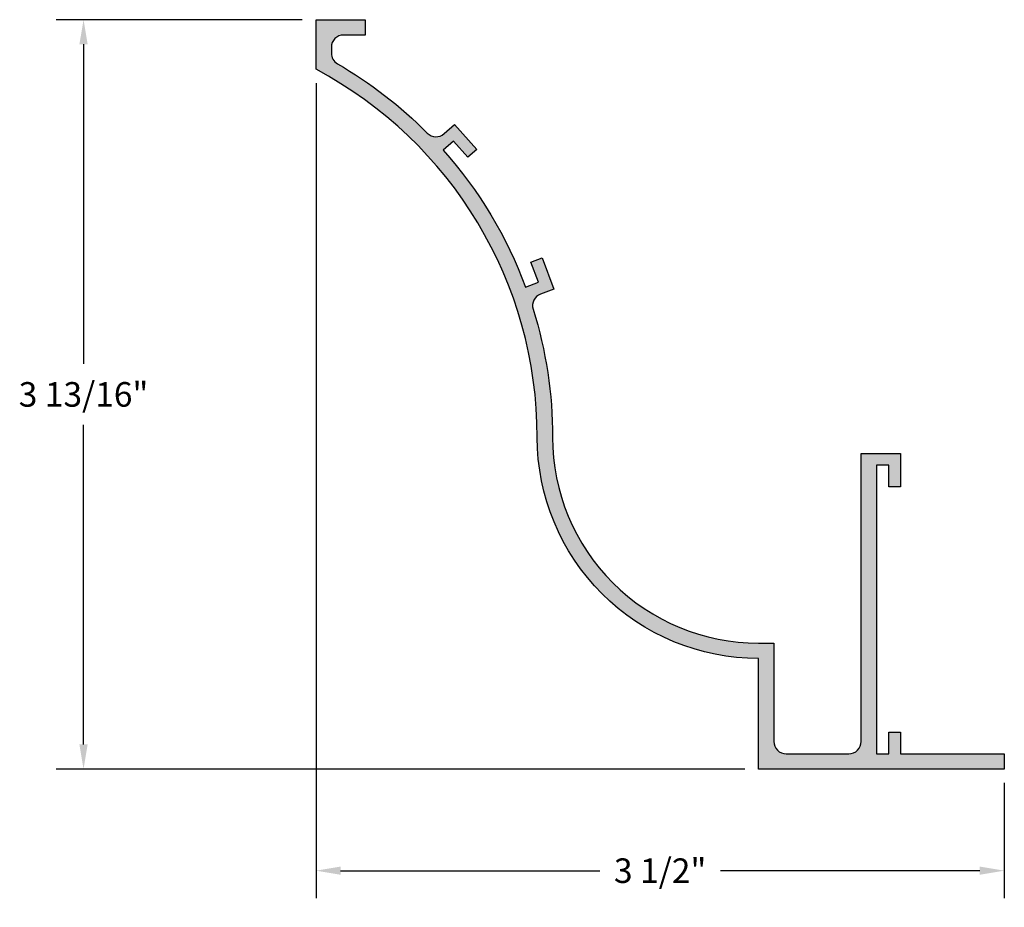
# Model space of a CAD drawing. Units: inches. Extents: x 0.12 to 5.13, y 0.18 to 4.69.
import ezdxf

# ---------------------------------------------------------------- set-up
doc = ezdxf.new("R2010")
doc.units = ezdxf.units.IN
doc.header["$MEASUREMENT"] = 0
doc.header["$PDMODE"] = 3
doc.layers.get('0').update_dxf_attribs({"linetype": 'CONTINUOUS'})
doc.layers.get('Defpoints').update_dxf_attribs({"color": 252, "linetype": 'CONTINUOUS'})
doc.layers.add('DIM', color=1, linetype='CONTINUOUS')
doc.layers.add('HATCH', color=2, linetype='CONTINUOUS')
doc.styles.add('STD', font='arial.ttf')
doc.dimstyles.new('F-DIM1$0', dxfattribs={"dimtxt": 0.125, "dimasz": 0.125, "dimexe": 0.14, "dimexo": 0.07, "dimgap": 0.09, "dimtad": 0, "dimtih": 1, "dimtoh": 1, "dimdec": 4, "dimzin": 3, "dimdsep": 46, "dimlunit": 5, "dimtxsty": 'STD', "dimcen": 0, "dimclrd": 2, "dimclre": 3, "dimclrt": 256, "dimadec": 0, "dimazin": 0, "dimtfac": 1, "dimtdec": 3, "dimtofl": 0, "dimtmove": 1, "dimatfit": 3, "dimfxl": 1, "dimfrac": 2, "dimtolj": 1, "dimtzin": 0, "dimarcsym": 1})

# ---------------------------------------------------------------- blocks, each defined once
blk = doc.blocks.new('*D2')
at = {"layer": 'Defpoints', "color": 0, "transparency": 16777216}
for p in [(1.6315, 4.4406), (5.1315, 0.8806), (5.1315, 0.3637)]:
    blk.add_point(p, dxfattribs=at)
at = {"layer": 'DIM', "color": 3, "linetype": 'ByBlock', "lineweight": -2, "transparency": 16777216}
for p, q in [((1.6315, 4.3706), (1.6315, 0.2237)), ((5.1315, 0.8106), (5.1315, 0.2237))]:
    blk.add_line(p, q, dxfattribs=at)
at = {"layer": 'DIM', "color": 2, "linetype": 'ByBlock', "lineweight": -2, "transparency": 16777216}
for p, q in [((1.7565, 0.3637), (3.0741, 0.3637)), ((5.0065, 0.3637), (3.6889, 0.3637))]:
    blk.add_line(p, q, dxfattribs=at)
at = {"layer": 'DIM', "color": 2, "transparency": 16777216}
for points in [[(1.7565, 0.3845), (1.7565, 0.3428), (1.6315, 0.3637)], [(5.0065, 0.3845), (5.0065, 0.3428), (5.1315, 0.3637)]]:
    blk.add_solid(points, dxfattribs=at)
at = {"layer": 'DIM', "transparency": 16777216, "insert": (3.3815, 0.3637), "char_height": 0.125, "attachment_point": 5, "style": 'STD'}
blk.add_mtext('\\A1;3 1/2"', dxfattribs=at)
blk = doc.blocks.new('*D3')
at = {"layer": 'Defpoints', "color": 0, "transparency": 16777216}
for p in [(0.4494, 4.6931), (1.6315, 4.6931), (3.8815, 0.8806)]:
    blk.add_point(p, dxfattribs=at)
at = {"layer": 'DIM', "color": 3, "linetype": 'ByBlock', "lineweight": -2, "transparency": 16777216}
for p, q in [((1.5615, 4.6931), (0.3094, 4.6931)), ((3.8115, 0.8806), (0.3094, 0.8806))]:
    blk.add_line(p, q, dxfattribs=at)
at = {"layer": 'DIM', "color": 2, "linetype": 'ByBlock', "lineweight": -2, "transparency": 16777216}
for p, q in [((0.4494, 4.5681), (0.4494, 2.9415)), ((0.4494, 1.0056), (0.4494, 2.6321))]:
    blk.add_line(p, q, dxfattribs=at)
at = {"layer": 'DIM', "color": 2, "transparency": 16777216}
for points in [[(0.4285, 4.5681), (0.4702, 4.5681), (0.4494, 4.6931)], [(0.4285, 1.0056), (0.4702, 1.0056), (0.4494, 0.8806)]]:
    blk.add_solid(points, dxfattribs=at)
at = {"layer": 'DIM', "transparency": 16777216, "insert": (0.4494, 2.7868), "char_height": 0.125, "attachment_point": 5, "style": 'STD'}
blk.add_mtext('\\A1;3 13/16"', dxfattribs=at)

msp = doc.modelspace()

# ---------------------------------------------------------------- hatches: boundary and pattern name
at = {"layer": 'HATCH'}
msp.add_hatch(color=256, dxfattribs=at).paths.add_polyline_path([(2.83451, 2.56807, 0.0753888), (2.73566, 3.21994, -0.398427), (2.77362, 3.29707), (2.84002, 3.3217), (2.7809, 3.48109), (2.72464, 3.46022), (2.7629, 3.35709), (2.69727, 3.33275, 0.0931805), (2.27883, 4.02921), (2.33114, 4.07573), (2.40424, 3.99353), (2.44907, 4.0334), (2.33611, 4.16044), (2.28318, 4.11338, -0.398427), (2.19727, 4.11608, 0.0659127), (1.74061, 4.46913, -0.2671732), (1.70951, 4.52316), (1.70951, 4.55257, -0.4142136), (1.77201, 4.61507), (1.88151, 4.61507), (1.88151, 4.69307), (1.63151, 4.69307), (1.63151, 4.44057, -0.277301), (2.75651, 2.56807, 0.4142136), (3.88151, 1.44307), (3.88151, 0.88057), (5.13151, 0.88057), (5.13151, 0.95857), (4.60351, 0.95857), (4.60351, 1.06857), (4.54351, 1.06857), (4.54351, 0.95857), (4.48151, 0.95857), (4.48151, 2.42657), (4.54351, 2.42657), (4.54351, 2.31657), (4.60351, 2.31657), (4.60351, 2.48657), (4.40351, 2.48657), (4.40351, 1.02107, -0.4142136), (4.34101, 0.95857), (4.02201, 0.95857, -0.4142136), (3.95951, 1.02107), (3.95951, 1.52107), (3.88151, 1.52107, -0.4142136)])

# ---------------------------------------------------------------- linework, layer by layer
msp.add_lwpolyline([(2.73566, 3.21994, -0.0753888), (2.83451, 2.56807, 0.4142136), (3.88151, 1.52107), (3.95951, 1.52107), (3.95951, 1.02107), (3.95951, 1.02107, 0.4142136), (4.02201, 0.95857), (4.34101, 0.95857, 0.4142136), (4.40351, 1.02107), (4.40351, 1.02107), (4.40351, 2.48657), (4.60351, 2.48657), (4.60351, 2.31657), (4.54351, 2.31657), (4.54351, 2.42657), (4.48151, 2.42657), (4.48151, 0.95857), (4.54351, 0.95857), (4.54351, 1.06857), (4.60351, 1.06857), (4.60351, 0.95857), (5.13151, 0.95857), (5.13151, 0.88057), (3.88151, 0.88057), (3.88151, 1.44307), (3.88151, 1.44307, -0.4142136), (2.75651, 2.56807), (2.75651, 2.56807, 0.277301), (1.63151, 4.44057), (1.63151, 4.44057), (1.63151, 4.69307), (1.88151, 4.69307), (1.88151, 4.61507), (1.77201, 4.61507), (1.77201, 4.61507, 0.4142136), (1.70951, 4.55257), (1.70951, 4.52316, 0.2671732), (1.74061, 4.46913, -0.0659127), (2.19727, 4.11608, 0.398427), (2.28318, 4.11338), (2.28318, 4.11338), (2.33611, 4.16044), (2.44907, 4.0334), (2.40424, 3.99353), (2.33114, 4.07573), (2.27883, 4.02921), (2.27883, 4.02921, -0.0931805), (2.69727, 3.33275), (2.69727, 3.33275), (2.7629, 3.35709), (2.72464, 3.46022), (2.7809, 3.48109), (2.84002, 3.3217), (2.77362, 3.29707), (2.77362, 3.29707, 0.398427)], format="xyb", close=True)

# ---------------------------------------------------------------- dimensions: what is measured, and where the dimension line sits
at = {"layer": 'DIM'}
dim = msp.add_linear_dim(base=(0.44936, 4.69307), p1=(3.88151, 0.88057), p2=(1.63151, 4.69307), angle=90, dimstyle='F-DIM1$0', override={"dimpost": '"'}, dxfattribs=at)
dim.commit()
dim.dimension.update_dxf_attribs({"geometry": '*D3', "text_midpoint": (0.44936, 2.78682)})
dim = msp.add_linear_dim(base=(5.13151, 0.36366), p1=(1.63151, 4.44057), p2=(5.13151, 0.88057), dimstyle='F-DIM1$0', override={"dimpost": '"'}, dxfattribs=at)
dim.commit()
dim.dimension.update_dxf_attribs({"geometry": '*D2', "text_midpoint": (3.38151, 0.36366)})

doc.saveas('drawing.dxf')
